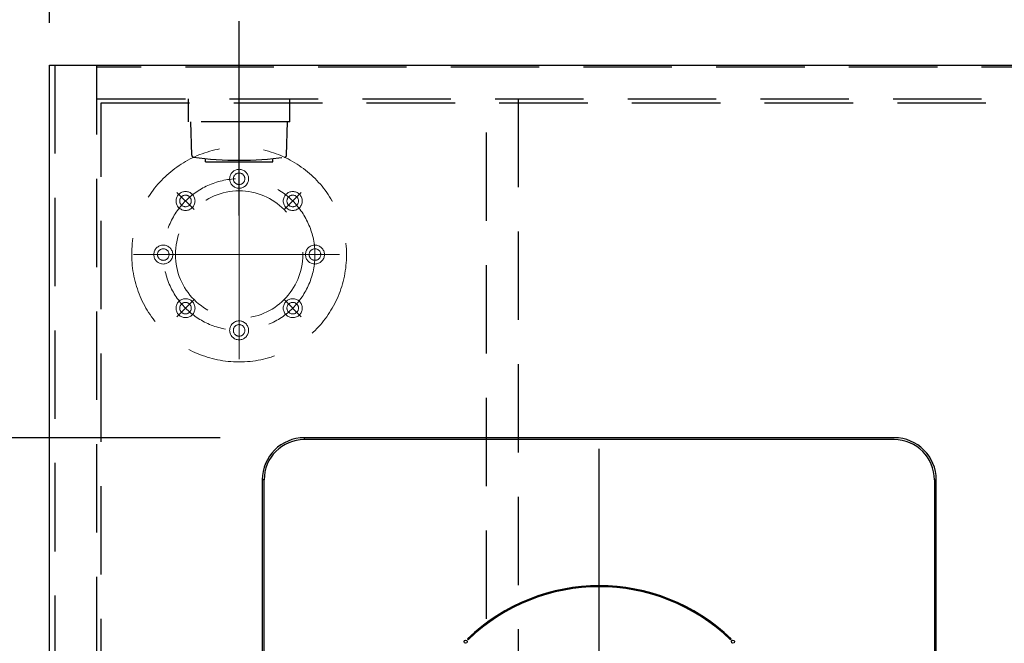
# Model space of a CAD drawing. Units: millimetres. Extents: x 210 to 8110, y 68 to 5909.
# Drawn here: x 2666 to 3134, y 5127 to 5423 of the extents above; entities that cross this region are included whole.
import ezdxf

# ---------------------------------------------------------------- set-up
doc = ezdxf.new("R2010")
doc.units = ezdxf.units.MM
doc.header["$LTSCALE"] = 5
doc.linetypes.add('DASHDOT', pattern=[50.5, 30, -9, 2.5, -9])
doc.linetypes.add('HIDDEN', pattern=[12.6, 8.4, -4.2])
for name, color, linetype, lineweight in [('91', 7, 'Continuous', 9), ('\u3000全体図', 134, 'Continuous', 9), ('ヒーター', 214, 'Continuous', 30), ('背', 212, 'Continuous', 9), ('電源', 54, 'Continuous', 9)]:
    doc.layers.add(name, color=color, linetype=linetype, lineweight=lineweight)
doc.styles.get("Standard").update_dxf_attribs({"font": 'txt', "bigfont": 'bigfont'})
doc.styles.add('ＭＳ ゴシック', font='txt')
doc.dimstyles.get("Standard").update_dxf_attribs({"dimtxt": 0.18, "dimasz": 0.18, "dimexe": 0.18, "dimexo": 0.0625, "dimgap": 0.09, "dimtad": 0, "dimtih": 1, "dimtoh": 1, "dimdec": 4, "dimzin": 0, "dimdsep": 46, "dimtxsty": 'Standard', "dimcen": 0.09, "dimadec": 0, "dimazin": 0, "dimtfac": 1, "dimtdec": 4, "dimtofl": 0, "dimtmove": 0, "dimatfit": 3, "dimfxl": 1, "dimtolj": 1, "dimtzin": 0, "dimarcsym": 0})

# ---------------------------------------------------------------- blocks, each defined once
blk = doc.blocks.new('_DOT')
at = {"color": 0}
blk.add_line((-0.5, 0), (-1, 0), dxfattribs=at)
at = {"color": 0, "const_width": 0.5}
blk.add_lwpolyline([(-0.25, 0, 1), (0.25, 0, 1)], format="xyb", close=True, dxfattribs=at)
blk = doc.blocks.new('Dim31')
at = {"layer": '\u3000全体図', "color": 134, "linetype": 'Continuous', "lineweight": 9}
for p, q in [((2660.26, 5401.82), (2374.73, 5401.82)), ((2394.73, 4801.82), (2394.73, 5401.82)), ((2660.26, 4801.82), (2374.73, 4801.82))]:
    blk.add_line(p, q, dxfattribs=at)
at = {"layer": '\u3000全体図', "color": 134, "linetype": 'Continuous', "lineweight": 9, "xscale": 12, "yscale": 12, "zscale": 12}
for p, rotation in [((2394.73, 5401.82), 89.99999999999959), ((2394.73, 4801.82), 269.9999999999998)]:
    blk.add_blockref('_DOT', p, dxfattribs=dict(at, rotation=rotation))
at = {"layer": '\u3000全体図', "color": 134, "linetype": 'Continuous', "lineweight": 9, "insert": (2394.73, 5101.82), "char_height": 60, "width": 757.1429, "attachment_point": 8, "rotation": 90, "style": 'ＭＳ ゴシック'}
blk.add_mtext('600', dxfattribs=at)
blk = doc.blocks.new('*G66')
at = {"layer": '電源', "color": 54, "linetype": 'DASHDOT', "lineweight": 30}
blk.add_line((2770.26, 5330.32), (2770.26, 5422.71), dxfattribs=at)
at = {"layer": '電源', "color": 54, "linetype": 'HIDDEN', "lineweight": 30}
for p, q in [((2746.26, 5374.82), (2746.26, 5385.82)), ((2794.26, 5374.82), (2794.26, 5385.82)), ((2794.26, 5374.82), (2746.26, 5374.82)), ((2747.74, 5359.07), (2747.26, 5374.82)), ((2792.79, 5359.07), (2793.26, 5374.82)), ((2754.26, 5355.82), (2754.26, 5357.41)), ((2786.26, 5355.82), (2786.26, 5357.41)), ((2754.26, 5355.82), (2786.26, 5355.82))]:
    blk.add_line(p, q, dxfattribs=at)
for centre, radius, start, end in [((2748.74, 5359.1), 1, 181.7357, 265.0784), ((2770.26, 5510.53), 153.94, 261.9308, 278.0692), ((2791.79, 5359.1), 1, 274.9216, 358.2643)]:
    blk.add_arc(centre, radius, start, end, dxfattribs=at)
blk = doc.blocks.new('*G65')
blk.add_blockref('*G66', (0, 0))
blk = doc.blocks.new('*G64')
blk.add_blockref('*G65', (0, 0))
blk = doc.blocks.new('Dim33')
at = {"layer": '電源', "color": 54, "linetype": 'Continuous', "lineweight": 30}
for p, q in [((2680.26, 5421.82), (2680.26, 5520.05)), ((2770.26, 5436.72), (2770.26, 5520.05)), ((2770.26, 5500.05), (2680.26, 5500.05))]:
    blk.add_line(p, q, dxfattribs=at)
at = {"layer": '電源', "color": 54, "linetype": 'Continuous', "lineweight": 30, "xscale": 12, "yscale": 12, "zscale": 12}
for p, rotation in [((2680.26, 5500.05), 359.9999999999996), ((2770.26, 5500.05), 179.9999999999998)]:
    blk.add_blockref('_DOT', p, dxfattribs=dict(at, rotation=rotation))
at = {"layer": '電源', "color": 54, "linetype": 'Continuous', "lineweight": 9, "insert": (2725.26, 5500.05), "char_height": 70, "width": 566.6667, "attachment_point": 8, "style": 'ＭＳ ゴシック'}
blk.add_mtext('90', dxfattribs=at)
blk = doc.blocks.new('Dim34')
at = {"layer": 'ヒーター', "color": 214, "linetype": 'Continuous', "lineweight": 30}
for p, q in [((2660.26, 5401.82), (2532.47, 5401.82)), ((2552.47, 5224.82), (2552.47, 5401.82)), ((2761.26, 5224.82), (2532.47, 5224.82))]:
    blk.add_line(p, q, dxfattribs=at)
at = {"layer": 'ヒーター', "color": 214, "linetype": 'Continuous', "lineweight": 30, "xscale": 12, "yscale": 12, "zscale": 12}
for p, rotation in [((2552.47, 5401.82), 269.9999999999998), ((2552.47, 5224.82), 89.99999999999991)]:
    blk.add_blockref('_DOT', p, dxfattribs=dict(at, rotation=rotation))
at = {"layer": 'ヒーター', "color": 214, "linetype": 'Continuous', "lineweight": 9, "insert": (2552.47, 5313.32), "char_height": 70, "width": 850, "attachment_point": 8, "rotation": 90, "style": 'ＭＳ ゴシック'}
blk.add_mtext('177', dxfattribs=at)
blk = doc.blocks.new('Dim35')
at = {"layer": 'ヒーター', "color": 214, "linetype": 'Continuous', "lineweight": 30}
for p, q in [((2761.26, 5224.82), (2532.47, 5224.82)), ((2552.47, 5224.82), (2552.47, 4871.82)), ((2761.26, 4871.82), (2532.47, 4871.82))]:
    blk.add_line(p, q, dxfattribs=at)
at = {"layer": 'ヒーター', "color": 214, "linetype": 'Continuous', "lineweight": 30, "xscale": 12, "yscale": 12, "zscale": 12}
for p, rotation in [((2552.47, 5224.82), 89.99999999999991), ((2552.47, 4871.82), 270)]:
    blk.add_blockref('_DOT', p, dxfattribs=dict(at, rotation=rotation))
at = {"layer": 'ヒーター', "color": 214, "linetype": 'Continuous', "lineweight": 9, "insert": (2552.47, 5048.32), "char_height": 70, "width": 900, "attachment_point": 8, "rotation": 90, "style": 'ＭＳ ゴシック'}
blk.add_mtext('353', dxfattribs=at)
blk = doc.blocks.new('*G77')
at = {"layer": 'ヒーター', "color": 214, "linetype": 'DASHDOT', "lineweight": 30}
for p, q in [((2941.26, 5069.52), (2941.26, 5244.79)), ((2936.26, 5064.52), (2838.05, 5064.52)), ((2941.26, 5064.52), (2938.76, 5064.52)), ((2941.26, 5064.52), (2941.26, 5067.02)), ((2941.26, 5064.52), (2941.26, 5062.02)), ((2941.26, 5064.52), (2943.76, 5064.52)), ((2946.26, 5064.52), (3041.03, 5064.52)), ((2941.26, 5059.52), (2941.26, 4857.23))]:
    blk.add_line(p, q, dxfattribs=at)
blk = doc.blocks.new('*G76')
at = {"layer": 'ヒーター', "color": 214, "linetype": 'Continuous', "lineweight": 30}
for p, q in [((2801.26, 5223.94), (2801.26, 5224.82)), ((3081.26, 5224.82), (2801.26, 5224.82)), ((3081.26, 5223.94), (2801.26, 5223.94)), ((2782.14, 5204.82), (2781.26, 5204.82)), ((2781.26, 5204.82), (2781.26, 4891.82)), ((2782.14, 4891.82), (2782.14, 5204.82)), ((3100.39, 5204.82), (3101.26, 5204.82)), ((3100.39, 5204.82), (3100.39, 4891.82)), ((3101.26, 4891.82), (3101.26, 5204.82)), ((2878.69, 5129.21), (2879.05, 5128.85)), ((3003.48, 5128.85), (3003.83, 5129.21))]:
    blk.add_line(p, q, dxfattribs=at)
for centre in [(2877.8, 5127.98), (3004.73, 5127.98)]:
    blk.add_circle(centre, 0.75, dxfattribs=at)
for centre, radius, start, end in [((2801.26, 5204.82), 20, 90, 180), ((2801.26, 5204.82), 19.13, 90, 180), ((3081.26, 5204.82), 20, 0, 90), ((3081.26, 5204.82), 19.13, 0, 90), ((2941.26, 5064.52), 90, 45.955, 134.045), ((2941.26, 5064.52), 89.5, 45.9603, 134.0397)]:
    blk.add_arc(centre, radius, start, end, dxfattribs=at)
blk.add_blockref('*G77', (0, 0))
blk = doc.blocks.new('*G109')
at = {"layer": '背', "color": 212, "linetype": 'DASHDOT', "lineweight": 9}
for p, q in [((2770.26, 5360.78), (2770.26, 5262.09)), ((2720.14, 5311.82), (2817.87, 5311.82))]:
    blk.add_line(p, q, dxfattribs=at)
at = {"layer": '背', "color": 212, "linetype": 'HIDDEN', "lineweight": 9}
for p, q in [((2740.75, 5341.33), (2748.88, 5333.2)), ((2799.78, 5341.33), (2791.65, 5333.2)), ((2740.75, 5282.3), (2748.88, 5290.43)), ((2799.78, 5282.3), (2791.65, 5290.43))]:
    blk.add_line(p, q, dxfattribs=at)
for centre, radius in [((2770.26, 5311.82), 51), ((2770.26, 5347.82), 4.5), ((2770.26, 5347.82), 2.75), ((2770.26, 5311.82), 36), ((2770.26, 5311.82), 30.25), ((2744.81, 5337.27), 4.5), ((2744.81, 5337.27), 2.75), ((2795.72, 5337.27), 4.5), ((2795.72, 5337.27), 2.75), ((2734.26, 5311.82), 4.5), ((2806.26, 5311.82), 4.5), ((2734.26, 5311.82), 2.75), ((2806.26, 5311.82), 2.75), ((2744.81, 5286.36), 4.5), ((2744.81, 5286.36), 2.75), ((2795.72, 5286.36), 4.5), ((2795.72, 5286.36), 2.75), ((2770.26, 5275.82), 4.5), ((2770.26, 5275.82), 2.75)]:
    blk.add_circle(centre, radius, dxfattribs=at)

msp = doc.modelspace()

# ---------------------------------------------------------------- linework, layer by layer
at = {"layer": '91', "color": 7, "linetype": 'HIDDEN', "lineweight": 30}
for p, q in [((2682.764, 5401.816), (2682.764, 4801.816)), ((2702.764, 4801.816), (2702.764, 5401.816)), ((3857.764, 5400.816), (2702.764, 5400.816)), ((2702.764, 5385.816), (3857.764, 5385.816)), ((2887.764, 4823.816), (2887.764, 5385.816)), ((2902.764, 5385.816), (2902.764, 4823.816)), ((2704.764, 5383.816), (3274.764, 5383.816)), ((2704.764, 4844.816), (2704.764, 5383.816))]:
    msp.add_line(p, q, dxfattribs=at)
at = {"layer": '\u3000全体図', "color": 134, "linetype": 'Continuous', "lineweight": 30}
for p, q in [((2680.264, 4801.816), (2680.264, 5401.816)), ((2680.264, 5401.816), (3880.264, 5401.816))]:
    msp.add_line(p, q, dxfattribs=at)

# ---------------------------------------------------------------- block references
for name in ['*G64', '*G109', '*G76']:
    msp.add_blockref(name, (0, 0))

# ---------------------------------------------------------------- dimensions: what is measured, and where the dimension line sits
at = {"layer": '\u3000全体図', "color": 134, "linetype": 'Continuous', "lineweight": 9}
dim = msp.add_linear_dim(base=(2394.728, 5401.816), p1=(2680.264, 4801.816), p2=(2680.264, 5401.816), angle=90, dimstyle='Standard', override={"dimscale": 1, "dimtxt": 60, "dimasz": 12, "dimexe": 20, "dimexo": 20, "dimgap": 0, "dimtad": 1, "dimtih": 0, "dimtoh": 0, "dimdec": 2, "dimzin": 8, "dimtxsty": 'ＭＳ ゴシック', "dimblk1": 'DOT', "dimblk2": 'DOT', "dimsah": 1, "dimse1": 0, "dimse2": 0, "dimtix": 0, "dimtofl": 1, "dimtmove": 1, "dimatfit": 2, "dimtzin": 8}, dxfattribs=at)
dim.commit()
dim.dimension.update_dxf_attribs({"geometry": 'Dim31', "text_midpoint": (2394.728, 5101.816), "dimtype": 160})
at = {"layer": 'ヒーター', "color": 214, "linetype": 'Continuous', "lineweight": 30}
dim = msp.add_linear_dim(base=(2552.47, 5401.816), p1=(2781.264, 5224.817), p2=(2680.264, 5401.816), angle=90, dimstyle='Standard', override={"dimscale": 1, "dimtxt": 70, "dimasz": 12, "dimexe": 20, "dimexo": 20, "dimgap": 0, "dimtad": 1, "dimtih": 0, "dimtoh": 0, "dimdec": 2, "dimzin": 8, "dimtxsty": 'ＭＳ ゴシック', "dimblk1": 'DOT', "dimblk2": 'DOT', "dimsah": 1, "dimse1": 0, "dimse2": 0, "dimtix": 0, "dimtofl": 1, "dimtmove": 1, "dimatfit": 2, "dimtzin": 8}, dxfattribs=at)
dim.commit()
dim.dimension.update_dxf_attribs({"geometry": 'Dim34', "text_midpoint": (2552.47, 5313.317), "dimtype": 160})
dim = msp.add_linear_dim(base=(2552.47, 4871.816), p1=(2781.264, 5224.817), p2=(2781.264, 4871.816), angle=270, dimstyle='Standard', override={"dimscale": 1, "dimtxt": 70, "dimasz": 12, "dimexe": 20, "dimexo": 20, "dimgap": 0, "dimtad": 1, "dimtih": 0, "dimtoh": 0, "dimdec": 2, "dimzin": 8, "dimtxsty": 'ＭＳ ゴシック', "dimblk1": 'DOT', "dimblk2": 'DOT', "dimsah": 1, "dimse1": 0, "dimse2": 0, "dimtix": 0, "dimtofl": 1, "dimtmove": 1, "dimatfit": 2, "dimtzin": 8}, dxfattribs=at)
dim.commit()
dim.dimension.update_dxf_attribs({"geometry": 'Dim35', "text_midpoint": (2552.47, 5048.317), "dimtype": 160, "text_rotation": 90})
at = {"layer": '電源', "color": 54, "linetype": 'Continuous', "lineweight": 30}
dim = msp.add_linear_dim(base=(2680.264, 5500.051), p1=(2770.264, 5416.721), p2=(2680.264, 5401.816), angle=180, dimstyle='Standard', override={"dimscale": 1, "dimtxt": 70, "dimasz": 12, "dimexe": 20, "dimexo": 20, "dimgap": 0, "dimtad": 1, "dimtih": 0, "dimtoh": 0, "dimdec": 2, "dimzin": 8, "dimtxsty": 'ＭＳ ゴシック', "dimblk1": 'DOT', "dimblk2": 'DOT', "dimsah": 1, "dimse1": 0, "dimse2": 0, "dimtix": 0, "dimtofl": 1, "dimtmove": 1, "dimatfit": 2, "dimtzin": 8}, dxfattribs=at)
dim.commit()
dim.dimension.update_dxf_attribs({"geometry": 'Dim33', "text_midpoint": (2725.264, 5500.051), "dimtype": 160, "text_rotation": 360})

doc.saveas('drawing.dxf')
